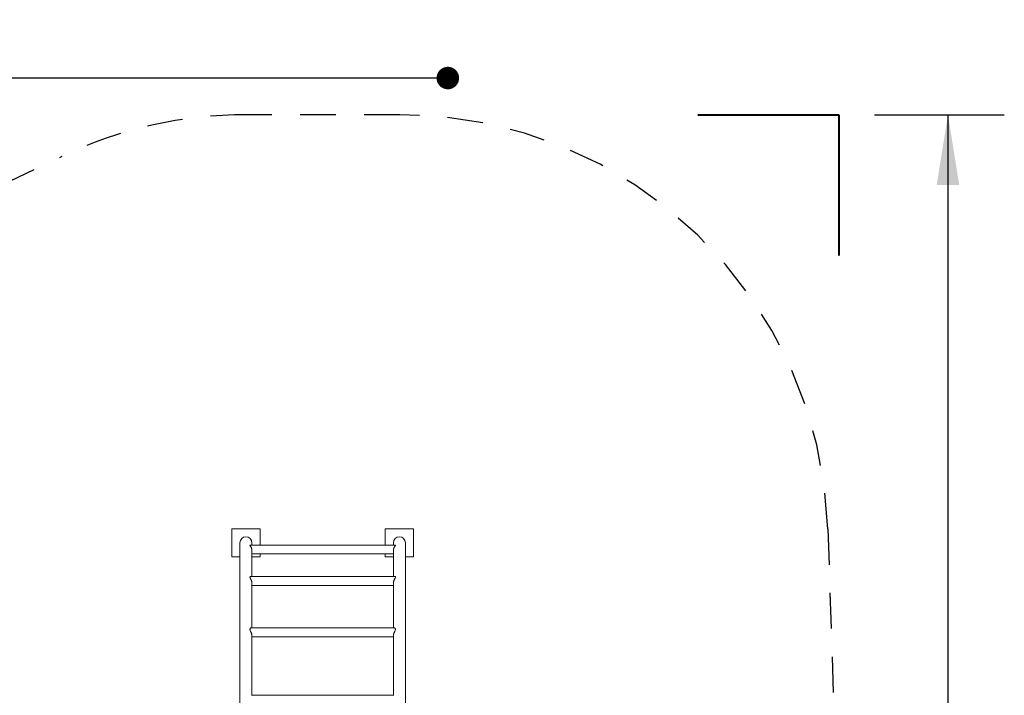
# Model space of a CAD drawing. Units: millimetres. Extents: x 7.53 to 15.51, y 2.78 to 12.71.
# Drawn here: x 12.01 to 15.51, y 10.31 to 12.71 of the extents above; entities that cross this region are included whole.
import ezdxf

# ---------------------------------------------------------------- set-up
doc = ezdxf.new("R2010")
doc.units = ezdxf.units.MM
doc.linetypes.add('HIDDEN', pattern=[0.1905, 0.127, -0.0635])
doc.layers.add('VUES', color=7, linetype='Continuous')
doc.styles.add('SLDTEXTSTYLE1', font='TXT', dxfattribs={"width": 0.75})
doc.dimstyles.new('SLDDIMSTYLE0', dxfattribs={"dimtxt": 0.15875, "dimasz": 0.25, "dimexe": 0, "dimexo": 0.0625, "dimgap": 0.039688, "dimtad": 0, "dimtih": 1, "dimtoh": 1, "dimdec": 0, "dimlfac": 100, "dimrnd": 1e-09, "dimzin": 12, "dimdsep": 46, "dimtxsty": 'SLDTEXTSTYLE1', "dimsah": 1, "dimcen": 0.09, "dimadec": 0, "dimazin": 3, "dimtfac": 1, "dimtdec": 0, "dimtofl": 0, "dimtmove": 0, "dimatfit": 3, "dimfxl": 0, "dimfrac": 2, "dimtolj": 1, "dimtzin": 12, "dimarcsym": 0})
doc.dimstyles.new('SLDDIMSTYLE4', dxfattribs={"dimtxt": 0.15875, "dimasz": 0.08, "dimexe": 0, "dimexo": 0.0625, "dimgap": 0.039688, "dimtad": 2, "dimdec": 0, "dimlfac": 100, "dimrnd": 1e-09, "dimzin": 12, "dimdsep": 46, "dimtxsty": 'SLDTEXTSTYLE1', "dimblk1": 'DOT', "dimblk2": 'DOT', "dimsah": 1, "dimcen": 0.09, "dimse1": 1, "dimse2": 1, "dimadec": 0, "dimazin": 3, "dimtfac": 1, "dimtdec": 0, "dimtofl": 0, "dimtmove": 0, "dimatfit": 3, "dimldrblk": 'DOT', "dimfxl": 0, "dimfrac": 2, "dimtolj": 1, "dimtzin": 12, "dimarcsym": 0})

# ---------------------------------------------------------------- blocks, each defined once
blk = doc.blocks.new('_D_1')
at = {"layer": 'VUES', "color": 7}
for p, q in [((15.0453, 12.375), (15.5065, 12.375)), ((15.3065, 12.375), (15.3065, 7.9832)), ((15.3065, 3.3393), (15.3065, 7.731)), ((15.0453, 3.3393), (15.5065, 3.3393))]:
    blk.add_line(p, q, dxfattribs=at)
for points in [[(15.3065, 12.375), (15.2665, 12.125), (15.3465, 12.125)], [(15.3065, 3.3393), (15.3465, 3.5893), (15.2665, 3.5893)]]:
    blk.add_solid(points, dxfattribs=at)
at = {"layer": 'VUES', "color": 7, "insert": (15.1306, 7.9356), "char_height": 0.15875, "attachment_point": 1, "style": 'SLDTEXTSTYLE1'}
blk.add_mtext('904', dxfattribs=at)
blk = doc.blocks.new('_DOT')
at = {"color": 0, "linetype": 'ByBlock', "lineweight": -2}
blk.add_line((-0.5, 0), (-1, 0), dxfattribs=at)
at = {"color": 0, "linetype": 'ByBlock', "const_width": 0.5}
blk.add_lwpolyline([(-0.25, 0, 1), (0.25, 0, 1)], format="xyb", close=True, dxfattribs=at)
blk = doc.blocks.new('_D_7')
at = {"layer": 'VUES', "color": 7}
blk.add_line((13.5303, 12.5052), (9.3707, 12.5052), dxfattribs=at)
at = {"layer": 'VUES', "color": 7, "xscale": 0.08, "yscale": 0.08, "rotation": 180.0000000000004}
blk.add_blockref('_DOT', (9.3707, 12.5052, -0.494), dxfattribs=at)
at = {"layer": 'VUES', "color": 7, "xscale": 0.08, "yscale": 0.08}
blk.add_blockref('_DOT', (13.5303, 12.5052, -0.494), dxfattribs=at)
at = {"layer": 'VUES', "color": 7, "insert": (11.2745, 12.7098), "char_height": 0.15875, "attachment_point": 1, "style": 'SLDTEXTSTYLE1'}
blk.add_mtext('416', dxfattribs=at)
blk = doc.blocks.new('_D_8')
at = {"layer": 'VUES', "color": 7}
blk.add_line((7.7415, 4.8433), (7.7415, 10.8538), dxfattribs=at)
at = {"layer": 'VUES', "color": 7, "xscale": 0.08, "yscale": 0.08}
for p, rotation in [((7.7415, 10.8538, -0.494), 90.0000000000004), ((7.7415, 4.8433, -0.494), 270.0000000000004)]:
    blk.add_blockref('_DOT', p, dxfattribs=dict(at, rotation=rotation))
at = {"layer": 'VUES', "color": 7, "insert": (7.5369, 7.6726), "char_height": 0.15875, "attachment_point": 1, "rotation": 90, "style": 'SLDTEXTSTYLE1'}
blk.add_mtext('601', dxfattribs=at)

msp = doc.modelspace()

# ---------------------------------------------------------------- linework, layer by layer
at = {"color": 7, "linetype": 'Continuous', "lineweight": 15}
for p, q in [((12.7633, 10.8038), (12.7633, 10.9038)), ((12.7633, 10.9038), (12.8633, 10.9038)), ((12.8633, 10.9038), (12.8633, 10.8455)), ((13.3083, 10.9038), (13.4083, 10.9038)), ((13.3083, 10.8455), (13.3083, 10.9038)), ((13.4083, 10.9038), (13.4083, 10.8038)), ((12.7921, 10.8538), (12.7921, 9.8074)), ((13.3437, 10.8455), (12.8279, 10.8455)), ((12.8345, 10.8455), (12.8345, 10.8538)), ((13.3371, 10.8538), (13.3371, 10.8455)), ((13.3795, 9.8074), (13.3795, 10.8538)), ((12.8345, 10.7341), (12.8345, 10.8264)), ((12.8345, 10.814), (13.3371, 10.814)), ((12.8633, 10.814), (12.8633, 10.8038)), ((13.3083, 10.8038), (13.3083, 10.814)), ((13.3371, 10.8264), (13.3371, 10.7341)), ((12.7921, 10.8038), (12.7633, 10.8038)), ((12.8633, 10.8038), (12.8345, 10.8038)), ((13.3371, 10.8038), (13.3083, 10.8038)), ((13.4083, 10.8038), (13.3795, 10.8038)), ((13.3423, 10.7341), (12.8293, 10.7341)), ((12.8345, 10.5513), (12.8345, 10.7108)), ((12.8345, 10.7026), (13.3371, 10.7026)), ((13.3371, 10.7108), (13.3371, 10.5513)), ((13.3404, 10.5513), (12.8312, 10.5513)), ((12.8345, 10.3118), (12.8345, 10.5245)), ((12.8345, 10.5198), (13.3371, 10.5198)), ((13.3371, 10.5245), (13.3371, 10.3118)), ((13.3387, 10.3118), (12.8329, 10.3118))]:
    msp.add_line(p, q, dxfattribs=at)
for centre in [(12.8133, 10.8538), (13.3583, 10.8538)]:
    msp.add_arc(centre, 0.0212, 0, 180, dxfattribs=at)
for points, knots in [([(12.8279, 10.8455), (12.8278, 10.8455), (12.8276, 10.8455), (12.8275, 10.8453), (12.8275, 10.8451), (12.8276, 10.8447), (12.8278, 10.8442), (12.8282, 10.8436), (12.8287, 10.8428), (12.8294, 10.8418), (12.8301, 10.8407), (12.8308, 10.8394), (12.8314, 10.8383), (12.832, 10.8371), (12.8325, 10.8359), (12.8331, 10.8343), (12.8336, 10.8329), (12.8339, 10.8317), (12.8341, 10.8305), (12.8344, 10.829), (12.8345, 10.8276), (12.8345, 10.8267), (12.8345, 10.8264)], [0, 0, 0, 0, 0.045111, 0.094571, 0.12653, 0.175267, 0.225011, 0.264867, 0.325621, 0.387452, 0.452707, 0.50577, 0.572912, 0.600263, 0.665488, 0.718672, 0.786265, 0.81406, 0.85111, 0.907465, 0.964897, 1, 1, 1, 1]), ([(13.3371, 10.8263), (13.3371, 10.827), (13.3372, 10.8284), (13.3375, 10.8305), (13.338, 10.8326), (13.3387, 10.8347), (13.3395, 10.8368), (13.3405, 10.8389), (13.3417, 10.8408), (13.3427, 10.8425), (13.3435, 10.8437), (13.344, 10.8445), (13.3442, 10.8452), (13.3441, 10.8455), (13.3438, 10.8455), (13.3437, 10.8454)], [0, 0, 0, 0, 0.068534, 0.145336, 0.218283, 0.2929, 0.37566, 0.46012, 0.55879, 0.660006, 0.731445, 0.804579, 0.876168, 0.95065, 1, 1, 1, 1]), ([(12.8293, 10.7341), (12.8293, 10.7341), (12.8291, 10.7341), (12.8286, 10.734), (12.8281, 10.7338), (12.8278, 10.7334), (12.8276, 10.733), (12.8275, 10.7325), (12.8275, 10.7318), (12.8276, 10.7311), (12.8279, 10.7303), (12.8283, 10.7293), (12.8288, 10.7282), (12.8294, 10.727), (12.8299, 10.7258), (12.8307, 10.7243), (12.8314, 10.7228), (12.832, 10.7214), (12.8324, 10.7203), (12.8331, 10.7186), (12.8336, 10.717), (12.8339, 10.7155), (12.8342, 10.7143), (12.8344, 10.7129), (12.8345, 10.7117), (12.8345, 10.711), (12.8345, 10.7108)], [0, 0, 0, 0, 0.00462, 0.059615, 0.115556, 0.142926, 0.184522, 0.226899, 0.254269, 0.295997, 0.338562, 0.37339, 0.426478, 0.480506, 0.514361, 0.559702, 0.640797, 0.664445, 0.69822, 0.743479, 0.824941, 0.848956, 0.88075, 0.929113, 0.978403, 1, 1, 1, 1]), ([(13.3371, 10.7106), (13.3371, 10.7112), (13.3372, 10.7125), (13.3375, 10.7145), (13.3379, 10.7166), (13.3386, 10.7188), (13.3395, 10.721), (13.3405, 10.7233), (13.3416, 10.7257), (13.3427, 10.7277), (13.3434, 10.7295), (13.3439, 10.7309), (13.3442, 10.7321), (13.344, 10.7332), (13.3434, 10.734), (13.3426, 10.7341), (13.3423, 10.7341)], [0, 0, 0, 0, 0.057082, 0.123371, 0.186034, 0.250137, 0.32107, 0.393459, 0.478045, 0.564788, 0.626776, 0.690232, 0.752353, 0.817022, 0.923599, 1, 1, 1, 1]), ([(12.8312, 10.5512), (12.831, 10.5512), (12.8305, 10.5512), (12.8298, 10.551), (12.829, 10.5505), (12.8284, 10.5499), (12.828, 10.5491), (12.8277, 10.5484), (12.8275, 10.5476), (12.8275, 10.5467), (12.8276, 10.5458), (12.8278, 10.5447), (12.8281, 10.5436), (12.8285, 10.5423), (12.8291, 10.5407), (12.8298, 10.5392), (12.8306, 10.5373), (12.8314, 10.5357), (12.8321, 10.534), (12.8325, 10.5329), (12.833, 10.5316), (12.8334, 10.5305), (12.8337, 10.5294), (12.834, 10.5283), (12.8343, 10.527), (12.8345, 10.5258), (12.8345, 10.5249), (12.8345, 10.5246), (12.8345, 10.5244)], [0, 0, 0, 0, 0.044848, 0.093295, 0.132677, 0.202978, 0.227538, 0.264833, 0.302799, 0.327359, 0.364841, 0.403147, 0.432263, 0.476649, 0.521829, 0.570613, 0.610291, 0.680888, 0.710331, 0.74977, 0.769921, 0.82065, 0.841472, 0.869895, 0.913119, 0.957164, 0.985587, 1, 1, 1, 1]), ([(13.3372, 10.5244), (13.3371, 10.5247), (13.3371, 10.5254), (13.3373, 10.5269), (13.3377, 10.5287), (13.3383, 10.5307), (13.3391, 10.5329), (13.34, 10.5351), (13.3411, 10.5376), (13.3423, 10.5402), (13.3432, 10.5426), (13.3438, 10.5445), (13.3441, 10.546), (13.3441, 10.5474), (13.3439, 10.5487), (13.3433, 10.5497), (13.3425, 10.5506), (13.3415, 10.5512), (13.3407, 10.5512), (13.3404, 10.5512)], [0, 0, 0, 0, 0.027332, 0.082297, 0.138796, 0.195295, 0.253027, 0.318623, 0.385583, 0.463073, 0.542955, 0.592542, 0.643388, 0.693047, 0.744391, 0.802259, 0.861783, 0.939761, 1, 1, 1, 1])]:
    msp.add_open_spline(points, degree=3, knots=knots, dxfattribs=at)
at = {"layer": 'VUES', "color": 7, "linetype": 'HIDDEN'}
for p, q in [((13.3597, 12.375), (12.8147, 12.375)), ((9.6927, 11.0515), (12.1605, 12.2271)), ((14.8801, 10.9029), (14.9175, 9.7463))]:
    msp.add_line(p, q, dxfattribs=at)
at = {"layer": 'VUES', "color": 7, "lineweight": 40}
for p, q in [((14.4183, 12.375), (14.9183, 12.375)), ((14.9183, 12.375), (14.9183, 11.875))]:
    msp.add_line(p, q, dxfattribs=at)
at = {"layer": 'VUES', "color": 7, "linetype": 'HIDDEN'}
for centre, start, end in [((12.8147, 10.8538), 90, 115.4728), ((13.3597, 10.8538), 1.8522, 90)]:
    msp.add_arc(centre, 1.5212, start, end, dxfattribs=at)

# ---------------------------------------------------------------- dimensions: what is measured, and where the dimension line sits
at = {"layer": 'VUES', "color": 7}
dim = msp.add_linear_dim(base=(13.5303, 12.5052), p1=(9.3707, 8.3402), p2=(13.5303, 9.0429), dimstyle='SLDDIMSTYLE4', dxfattribs=at)
dim.commit()
dim.dimension.update_dxf_attribs({"geometry": '_D_7', "text_midpoint": (11.4505, 12.5052), "dimtype": 160})
for base, p1, p2, dimstyle, picture, middle in [((15.3065, 12.375), (14.9183, 3.3393), (14.9183, 12.375), 'SLDDIMSTYLE0', '_D_1', (15.3065, 7.8571)), ((7.7415, 10.8538), (10.3673, 4.8433), (12.8133, 10.8538), 'SLDDIMSTYLE4', '_D_8', (7.7415, 7.8485))]:
    dim = msp.add_linear_dim(base=base, p1=p1, p2=p2, angle=90, dimstyle=dimstyle, dxfattribs=at)
    dim.commit()
    dim.dimension.update_dxf_attribs({"geometry": picture, "text_midpoint": middle, "dimtype": 160})

doc.saveas('drawing.dxf')
